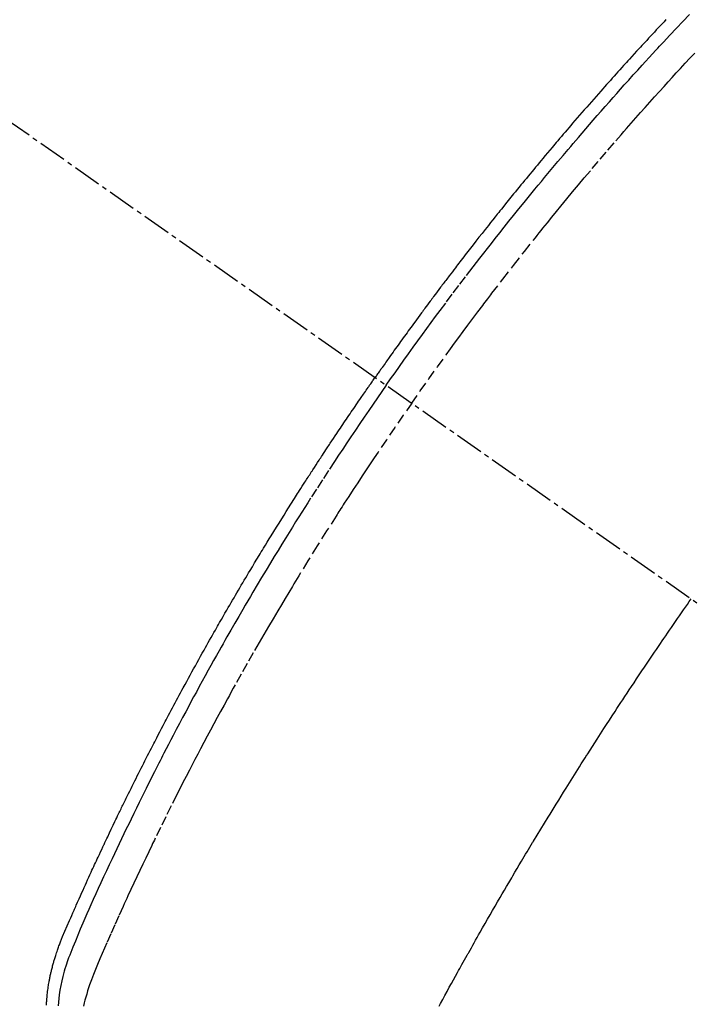
# Model space of a CAD drawing. Units: millimetres. Extents: x -109 to 26472, y -120 to 8859.
# Drawn here: x 17876 to 17894, y 6782 to 6808 of the extents above; entities that cross this region are included whole.
import ezdxf

# ---------------------------------------------------------------- set-up
doc = ezdxf.new("R2010")
doc.units = ezdxf.units.MM
doc.linetypes.add('CENTER2', pattern=[1.125, 0.75, -0.125, 0.125, -0.125])
doc.linetypes.add('HIDDEN', pattern=[0.375, 0.25, -0.125])
doc.layers.add('150-機器', color=8, linetype='Continuous')
doc.layers.add('160-文字', color=254, linetype='Continuous')
doc.styles.add('KH001', font='txt')
doc.dimstyles.new('KH1xx030', dxfattribs={"dimscale": 30, "dimtxt": 2, "dimasz": 0.6, "dimexe": 0.3, "dimexo": 1.2, "dimgap": 0.5, "dimtad": 3, "dimdec": 1, "dimdsep": 46, "dimlunit": 6, "dimtxsty": 'KH001', "dimblk": 'DOT', "dimcen": 1, "dimdle": 1, "dimclrd": 256, "dimclre": 256, "dimclrt": 256, "dimadec": 0, "dimazin": 0, "dimtfac": 1, "dimtdec": 1, "dimtix": 1, "dimtmove": 2, "dimatfit": 3, "dimldrblk": 'CLOSEDBLANK', "dimfxl": 1, "dimtolj": 1, "dimtzin": 0, "dimlwd": -1, "dimlwe": -1, "dimarcsym": 0})

# ---------------------------------------------------------------- blocks, each defined once
blk = doc.blocks.new('F402_H')
at = {"layer": '150-機器', "color": 13, "linetype": 'CENTER2'}
blk.add_line((0, 0), (244.018, -170.863), dxfattribs=at)
at = {"layer": '150-機器', "color": 13, "linetype": 'HIDDEN'}
for points in [[(211.955, -133.525), (211.904, -133.579), (211.852, -133.634), (211.801, -133.689), (211.75, -133.744), (211.699, -133.799), (211.648, -133.853), (211.596, -133.908), (211.545, -133.964), (211.494, -134.019), (211.443, -134.074), (211.392, -134.129), (211.353, -134.171), (211.315, -134.213), (211.277, -134.254), (211.239, -134.296), (211.175, -134.365), (211.112, -134.435), (211.048, -134.504), (210.985, -134.573), (210.946, -134.615), (210.908, -134.657), (210.87, -134.699), (210.832, -134.741), (210.781, -134.797), (210.731, -134.853), (210.68, -134.909), (210.63, -134.965), (210.579, -135.022), (210.529, -135.078), (210.479, -135.134), (210.428, -135.191), (210.378, -135.247), (210.328, -135.304), (210.278, -135.36), (210.227, -135.417), (210.165, -135.488), (210.102, -135.559), (210.039, -135.63), (209.977, -135.701), (209.914, -135.773), (209.852, -135.844), (209.789, -135.915), (209.727, -135.987), (209.665, -136.058), (209.603, -136.13), (209.541, -136.202), (209.479, -136.273), (209.429, -136.331), (209.38, -136.389), (209.33, -136.447), (209.281, -136.504), (209.231, -136.563), (209.181, -136.621), (209.132, -136.679), (209.082, -136.737), (209.046, -136.781), (209.009, -136.824), (208.972, -136.868), (208.935, -136.911), (208.873, -136.984), (208.812, -137.057), (208.75, -137.13), (208.689, -137.203), (208.64, -137.262), (208.592, -137.321), (208.543, -137.379), (208.494, -137.438), (208.446, -137.497), (208.397, -137.555), (208.348, -137.614), (208.299, -137.673), (208.251, -137.732), (208.202, -137.79), (208.154, -137.849), (208.105, -137.908), (208.057, -137.967), (208.009, -138.027), (207.961, -138.086), (207.913, -138.145), (207.841, -138.234), (207.768, -138.323), (207.696, -138.412), (207.624, -138.502), (207.588, -138.546), (207.552, -138.591), (207.517, -138.635), (207.481, -138.68), (207.421, -138.755), (207.362, -138.83), (207.302, -138.905), (207.243, -138.98), (207.16, -139.085), (207.077, -139.19), (206.994, -139.295), (206.912, -139.401), (206.841, -139.491), (206.77, -139.582), (206.7, -139.673), (206.629, -139.764), (206.594, -139.81), (206.559, -139.855), (206.523, -139.901), (206.488, -139.947), (206.459, -139.985), (206.429, -140.024), (206.399, -140.063), (206.37, -140.101), (206.33, -140.154), (206.289, -140.207), (206.249, -140.26), (206.208, -140.313), (206.185, -140.344), (206.162, -140.375), (206.138, -140.406), (206.115, -140.436), (206.091, -140.467), (206.068, -140.497), (206.045, -140.528), (206.022, -140.559), (206.01, -140.574), (205.999, -140.59), (205.987, -140.605), (205.976, -140.62), (205.93, -140.682), (205.884, -140.744), (205.838, -140.805), (205.792, -140.866), (205.769, -140.897), (205.746, -140.928), (205.723, -140.959), (205.7, -140.989), (205.665, -141.035), (205.631, -141.082), (205.596, -141.128), (205.562, -141.174), (205.539, -141.205), (205.516, -141.236), (205.493, -141.267), (205.47, -141.298), (205.425, -141.359), (205.379, -141.421), (205.334, -141.483), (205.289, -141.544), (205.255, -141.591), (205.221, -141.638), (205.187, -141.684), (205.154, -141.731), (205.12, -141.777), (205.086, -141.824), (205.052, -141.871), (205.018, -141.917), (204.984, -141.964), (204.95, -142.01), (204.916, -142.057), (204.883, -142.104), (204.849, -142.15), (204.816, -142.197), (204.782, -142.244), (204.749, -142.291), (204.716, -142.338), (204.682, -142.385), (204.649, -142.431), (204.616, -142.478), (204.593, -142.509), (204.571, -142.541), (204.549, -142.572), (204.527, -142.603), (204.502, -142.638), (204.478, -142.672), (204.453, -142.707), (204.429, -142.742), (204.414, -142.762), (204.4, -142.782), (204.386, -142.802), (204.371, -142.823), (204.355, -142.846), (204.338, -142.87), (204.322, -142.893), (204.305, -142.917), (204.289, -142.94), (204.272, -142.963), (204.256, -142.987), (204.24, -143.01)], [(204.534, -143.216), (204.651, -143.05), (204.768, -142.884), (204.885, -142.718), (205.003, -142.552), (205.126, -142.381), (205.25, -142.21), (205.374, -142.039), (205.498, -141.868), (205.613, -141.71), (205.729, -141.552), (205.845, -141.395), (205.962, -141.237), (206.136, -141.004), (206.311, -140.771), (206.487, -140.539), (206.664, -140.307), (206.752, -140.192), (206.841, -140.078), (206.929, -139.963), (207.018, -139.849), (207.119, -139.719), (207.221, -139.588), (207.323, -139.459), (207.425, -139.329), (207.546, -139.176), (207.667, -139.023), (207.789, -138.87), (207.911, -138.718), (208.052, -138.543), (208.193, -138.368), (208.335, -138.194), (208.478, -138.02), (208.563, -137.916), (208.649, -137.812), (208.735, -137.708), (208.821, -137.605), (208.955, -137.444), (209.089, -137.284), (209.224, -137.124), (209.359, -136.964), (209.427, -136.884), (209.495, -136.804), (209.563, -136.725), (209.631, -136.645), (209.728, -136.532), (209.826, -136.419), (209.923, -136.306), (210.021, -136.194), (210.128, -136.07), (210.236, -135.947), (210.345, -135.824), (210.453, -135.701), (210.552, -135.59), (210.65, -135.479), (210.749, -135.368), (210.848, -135.257), (210.967, -135.125), (211.086, -134.992), (211.205, -134.861), (211.325, -134.729), (211.415, -134.631), (211.505, -134.532), (211.596, -134.434), (211.686, -134.337), (211.737, -134.282), (211.787, -134.228), (211.837, -134.174), (211.888, -134.12), (212.059, -133.937), (212.231, -133.754), (212.403, -133.572), (212.576, -133.39)], [(205.21, -143.69), (205.437, -143.368), (205.665, -143.048), (205.894, -142.727), (206.124, -142.408), (206.236, -142.255), (206.348, -142.102), (206.461, -141.949), (206.574, -141.796), (206.703, -141.622), (206.833, -141.448), (206.964, -141.275), (207.094, -141.101), (207.127, -141.058), (207.159, -141.015), (207.192, -140.972), (207.225, -140.929), (207.253, -140.891), (207.282, -140.854), (207.31, -140.817), (207.339, -140.78), (207.624, -140.409), (207.911, -140.04), (208.2, -139.673), (208.49, -139.306), (208.54, -139.243), (208.591, -139.18), (208.642, -139.117), (208.692, -139.054), (208.811, -138.907), (208.93, -138.76), (209.049, -138.613), (209.169, -138.467), (209.323, -138.279), (209.478, -138.092), (209.633, -137.906), (209.789, -137.72), (209.997, -137.473), (210.206, -137.227), (210.416, -136.981), (210.626, -136.737), (210.697, -136.656), (210.767, -136.575), (210.837, -136.494), (210.908, -136.413), (211.032, -136.272), (211.156, -136.131), (211.28, -135.99), (211.405, -135.85), (211.529, -135.71), (211.654, -135.571), (211.779, -135.432), (211.905, -135.293), (212.013, -135.175), (212.121, -135.057), (212.229, -134.938), (212.337, -134.82), (212.464, -134.683), (212.591, -134.547), (212.718, -134.41)], [(195.522, -159.654), (195.523, -159.626), (195.524, -159.598), (195.526, -159.57), (195.527, -159.542), (195.531, -159.488), (195.536, -159.434), (195.541, -159.38), (195.547, -159.327), (195.552, -159.287), (195.557, -159.247), (195.563, -159.207), (195.569, -159.167), (195.574, -159.133), (195.579, -159.1), (195.584, -159.066), (195.59, -159.033), (195.595, -159.011), (195.599, -158.988), (195.604, -158.966), (195.608, -158.943), (195.613, -158.917), (195.619, -158.891), (195.624, -158.864), (195.63, -158.838), (195.635, -158.815), (195.64, -158.792), (195.645, -158.77), (195.651, -158.747), (195.658, -158.72), (195.664, -158.693), (195.671, -158.666), (195.678, -158.64), (195.685, -158.612), (195.693, -158.585), (195.7, -158.558), (195.707, -158.531), (195.714, -158.507), (195.721, -158.484), (195.728, -158.461), (195.734, -158.438), (195.743, -158.411), (195.751, -158.384), (195.759, -158.357), (195.768, -158.33), (195.779, -158.295), (195.79, -158.26), (195.802, -158.225), (195.814, -158.19), (195.824, -158.163), (195.833, -158.136), (195.843, -158.109), (195.853, -158.082), (195.863, -158.055), (195.873, -158.028), (195.883, -158.001), (195.893, -157.974), (195.951, -157.831), (196.011, -157.688), (196.072, -157.547), (196.135, -157.405), (196.164, -157.338), (196.194, -157.271), (196.223, -157.203), (196.253, -157.136), (196.267, -157.102), (196.282, -157.069), (196.297, -157.035), (196.312, -157.001), (196.349, -156.917), (196.386, -156.833), (196.424, -156.749), (196.462, -156.665), (196.492, -156.598), (196.522, -156.531), (196.553, -156.463), (196.583, -156.396), (196.614, -156.329), (196.645, -156.261), (196.675, -156.194), (196.706, -156.127), (196.729, -156.076), (196.752, -156.026), (196.776, -155.975), (196.799, -155.925), (196.822, -155.875), (196.845, -155.824), (196.869, -155.774), (196.892, -155.724), (196.924, -155.656), (196.955, -155.589), (196.987, -155.521), (197.018, -155.454), (197.026, -155.437), (197.033, -155.42), (197.041, -155.403), (197.049, -155.387), (197.073, -155.336), (197.097, -155.286), (197.121, -155.235), (197.145, -155.185), (197.193, -155.084), (197.241, -154.983), (197.289, -154.882), (197.338, -154.781), (197.362, -154.731), (197.386, -154.681), (197.41, -154.631), (197.435, -154.58), (197.451, -154.547), (197.467, -154.513), (197.483, -154.479), (197.5, -154.446), (197.516, -154.412), (197.533, -154.379), (197.549, -154.345), (197.566, -154.312), (197.59, -154.261), (197.615, -154.21), (197.64, -154.16), (197.665, -154.109), (197.698, -154.042), (197.731, -153.975), (197.764, -153.908), (197.798, -153.841), (197.831, -153.774), (197.864, -153.706), (197.898, -153.639), (197.931, -153.572), (197.965, -153.505), (197.999, -153.438), (198.033, -153.371), (198.067, -153.304), (198.101, -153.237), (198.135, -153.17), (198.169, -153.103), (198.203, -153.036), (198.237, -152.969), (198.272, -152.902), (198.306, -152.835), (198.34, -152.769), (198.366, -152.718), (198.393, -152.668), (198.419, -152.618), (198.445, -152.568), (198.488, -152.484), (198.532, -152.401), (198.575, -152.317), (198.619, -152.234), (198.645, -152.184), (198.671, -152.134), (198.697, -152.084), (198.724, -152.034), (198.759, -151.967), (198.794, -151.9), (198.83, -151.833), (198.866, -151.766), (198.901, -151.7), (198.937, -151.633), (198.973, -151.567), (199.008, -151.5), (199.044, -151.433), (199.08, -151.367), (199.116, -151.3), (199.152, -151.234), (199.197, -151.151), (199.243, -151.068), (199.288, -150.984), (199.334, -150.901), (199.379, -150.818), (199.425, -150.735), (199.471, -150.652), (199.517, -150.569), (199.563, -150.486), (199.609, -150.403), (199.655, -150.32), (199.701, -150.238), (199.738, -150.171), (199.776, -150.105), (199.813, -150.039), (199.85, -149.972), (199.888, -149.906), (199.926, -149.839), (199.963, -149.773), (200.001, -149.706), (200.029, -149.657), (200.058, -149.607), (200.086, -149.558), (200.114, -149.508), (200.162, -149.425), (200.209, -149.343), (200.257, -149.26), (200.305, -149.177), (200.343, -149.112), (200.382, -149.046), (200.42, -148.98), (200.459, -148.914), (200.497, -148.848), (200.536, -148.782), (200.574, -148.716), (200.613, -148.651), (200.651, -148.585), (200.69, -148.519), (200.729, -148.453), (200.768, -148.388), (200.807, -148.322), (200.846, -148.257), (200.885, -148.191), (200.924, -148.126), (200.983, -148.027), (201.042, -147.929), (201.101, -147.831), (201.161, -147.733), (201.19, -147.684), (201.22, -147.635), (201.25, -147.586), (201.279, -147.537), (201.329, -147.455), (201.379, -147.374), (201.429, -147.292), (201.48, -147.211), (201.55, -147.097), (201.62, -146.983), (201.691, -146.869), (201.762, -146.756), (201.823, -146.658), (201.884, -146.561), (201.945, -146.463), (202.007, -146.366), (202.037, -146.317), (202.068, -146.268), (202.099, -146.22), (202.13, -146.171), (202.156, -146.13), (202.182, -146.089), (202.208, -146.048), (202.235, -146.007), (202.271, -145.951), (202.307, -145.895), (202.343, -145.839), (202.379, -145.783), (202.4, -145.75), (202.42, -145.718), (202.441, -145.685), (202.462, -145.653), (202.483, -145.62), (202.504, -145.588), (202.525, -145.555), (202.546, -145.523), (202.556, -145.507), (202.567, -145.491), (202.577, -145.475), (202.588, -145.459), (202.63, -145.395), (202.672, -145.331), (202.714, -145.266), (202.756, -145.202), (202.777, -145.17), (202.798, -145.138), (202.819, -145.105), (202.84, -145.073), (202.872, -145.025), (202.903, -144.977), (202.935, -144.929), (202.966, -144.88), (202.988, -144.848), (203.009, -144.816), (203.03, -144.784), (203.051, -144.752), (203.094, -144.689), (203.136, -144.625), (203.179, -144.561), (203.221, -144.498), (203.253, -144.45), (203.286, -144.402), (203.318, -144.354), (203.35, -144.307), (203.382, -144.259), (203.414, -144.211), (203.447, -144.163), (203.479, -144.116), (203.511, -144.068), (203.543, -144.02), (203.575, -143.972), (203.608, -143.925), (203.64, -143.877), (203.673, -143.83), (203.706, -143.782), (203.738, -143.735), (203.771, -143.687), (203.803, -143.64), (203.836, -143.593), (203.868, -143.546), (203.89, -143.514), (203.912, -143.482), (203.934, -143.451), (203.955, -143.419), (203.98, -143.384), (204.004, -143.349), (204.028, -143.315), (204.052, -143.28), (204.066, -143.259), (204.08, -143.239), (204.094, -143.219), (204.108, -143.198), (204.125, -143.175), (204.141, -143.151), (204.158, -143.127), (204.174, -143.104), (204.19, -143.08), (204.207, -143.057), (204.223, -143.033), (204.24, -143.01)], [(204.534, -143.216), (204.417, -143.383), (204.301, -143.55), (204.186, -143.717), (204.07, -143.884), (203.951, -144.059), (203.833, -144.233), (203.715, -144.408), (203.597, -144.583), (203.488, -144.746), (203.379, -144.908), (203.271, -145.071), (203.163, -145.235), (203.003, -145.478), (202.844, -145.723), (202.686, -145.968), (202.529, -146.213), (202.451, -146.335), (202.374, -146.457), (202.296, -146.58), (202.219, -146.702), (202.131, -146.842), (202.044, -146.982), (201.957, -147.122), (201.87, -147.262), (201.767, -147.428), (201.665, -147.595), (201.563, -147.761), (201.462, -147.928), (201.346, -148.12), (201.23, -148.313), (201.114, -148.506), (201, -148.7), (200.931, -148.816), (200.863, -148.932), (200.795, -149.048), (200.727, -149.164), (200.622, -149.345), (200.517, -149.526), (200.413, -149.707), (200.309, -149.889), (200.257, -149.98), (200.206, -150.071), (200.154, -150.162), (200.103, -150.254), (200.029, -150.384), (199.956, -150.514), (199.884, -150.644), (199.811, -150.774), (199.732, -150.917), (199.653, -151.061), (199.575, -151.205), (199.497, -151.349), (199.426, -151.479), (199.355, -151.61), (199.285, -151.741), (199.214, -151.872), (199.13, -152.029), (199.047, -152.186), (198.964, -152.343), (198.881, -152.501), (198.82, -152.619), (198.758, -152.737), (198.697, -152.856), (198.636, -152.974), (198.602, -153.04), (198.569, -153.106), (198.535, -153.172), (198.501, -153.238), (198.388, -153.461), (198.275, -153.685), (198.163, -153.91), (198.051, -154.134), (197.98, -154.279), (197.909, -154.425), (197.838, -154.57), (197.767, -154.716), (197.703, -154.848), (197.639, -154.98), (197.576, -155.112), (197.512, -155.245), (197.449, -155.377), (197.386, -155.51), (197.323, -155.642), (197.261, -155.775), (197.186, -155.933), (197.112, -156.092), (197.038, -156.251), (196.964, -156.411), (196.897, -156.556), (196.83, -156.703), (196.764, -156.849), (196.697, -156.995), (196.643, -157.114), (196.589, -157.233), (196.535, -157.353), (196.483, -157.473), (196.417, -157.632), (196.352, -157.793), (196.288, -157.953), (196.224, -158.113), (196.195, -158.183), (196.166, -158.253), (196.138, -158.323), (196.11, -158.393), (196.09, -158.449), (196.07, -158.506), (196.051, -158.562), (196.032, -158.619), (196.011, -158.686), (195.992, -158.753), (195.973, -158.82), (195.955, -158.888), (195.926, -159.009), (195.9, -159.131), (195.878, -159.253), (195.859, -159.376), (195.847, -159.472), (195.837, -159.568), (195.83, -159.665)], [(205.21, -143.69), (204.986, -144.013), (204.762, -144.337), (204.54, -144.662), (204.319, -144.987), (204.213, -145.145), (204.107, -145.302), (204.002, -145.46), (203.897, -145.619), (203.778, -145.8), (203.659, -145.982), (203.541, -146.163), (203.422, -146.345), (203.393, -146.391), (203.363, -146.436), (203.334, -146.482), (203.305, -146.527), (203.279, -146.567), (203.254, -146.606), (203.229, -146.646), (203.204, -146.685), (202.953, -147.08), (202.705, -147.476), (202.458, -147.873), (202.213, -148.271), (202.171, -148.34), (202.129, -148.409), (202.087, -148.478), (202.045, -148.548), (201.947, -148.709), (201.85, -148.872), (201.753, -149.034), (201.656, -149.196), (201.533, -149.405), (201.41, -149.614), (201.288, -149.824), (201.166, -150.034), (201.005, -150.314), (200.845, -150.594), (200.687, -150.876), (200.529, -151.157), (200.477, -151.251), (200.425, -151.345), (200.373, -151.439), (200.321, -151.533), (200.231, -151.697), (200.141, -151.862), (200.051, -152.027), (199.962, -152.192), (199.873, -152.357), (199.785, -152.522), (199.697, -152.687), (199.61, -152.853), (199.535, -152.994), (199.461, -153.136), (199.387, -153.278), (199.313, -153.421), (199.228, -153.586), (199.143, -153.752), (199.058, -153.918), (198.974, -154.085), (198.83, -154.369), (198.688, -154.654), (198.547, -154.94), (198.407, -155.226), (198.384, -155.273), (198.361, -155.321), (198.338, -155.369), (198.315, -155.416), (198.235, -155.583), (198.155, -155.75), (198.076, -155.917), (197.996, -156.084), (197.918, -156.251), (197.84, -156.418), (197.762, -156.585), (197.684, -156.752), (197.651, -156.824), (197.618, -156.896), (197.585, -156.968), (197.552, -157.039), (197.444, -157.278), (197.337, -157.517), (197.23, -157.756), (197.124, -157.996), (197.061, -158.139), (196.998, -158.282), (196.936, -158.426), (196.875, -158.57), (196.819, -158.705), (196.766, -158.841), (196.714, -158.978), (196.665, -159.115), (196.638, -159.195), (196.613, -159.275), (196.588, -159.355), (196.565, -159.436), (196.543, -159.514), (196.523, -159.593), (196.503, -159.673)], [(205.936, -159.675), (205.974, -159.604), (206.032, -159.497), (206.091, -159.39), (206.149, -159.284), (206.208, -159.177), (206.262, -159.079), (206.316, -158.981), (206.371, -158.883), (206.425, -158.785), (206.454, -158.731), (206.484, -158.678), (206.513, -158.625), (206.543, -158.571), (206.578, -158.509), (206.613, -158.447), (206.648, -158.385), (206.683, -158.323), (206.693, -158.305), (206.703, -158.287), (206.713, -158.269), (206.723, -158.251), (206.758, -158.189), (206.793, -158.127), (206.828, -158.064), (206.863, -158.002), (206.904, -157.931), (206.944, -157.86), (206.985, -157.788), (207.025, -157.717), (207.091, -157.602), (207.157, -157.487), (207.223, -157.371), (207.29, -157.256), (207.356, -157.14), (207.423, -157.025), (207.49, -156.91), (207.557, -156.794), (207.614, -156.697), (207.671, -156.599), (207.728, -156.501), (207.785, -156.404), (207.812, -156.359), (207.838, -156.315), (207.864, -156.271), (207.89, -156.226), (207.948, -156.129), (208.006, -156.032), (208.064, -155.934), (208.122, -155.837), (208.158, -155.775), (208.195, -155.713), (208.232, -155.651), (208.269, -155.59), (208.306, -155.528), (208.344, -155.466), (208.381, -155.404), (208.418, -155.342), (208.423, -155.333), (208.429, -155.324), (208.434, -155.316), (208.439, -155.307), (208.535, -155.147), (208.631, -154.988), (208.729, -154.829), (208.826, -154.671), (208.88, -154.583), (208.935, -154.495), (208.989, -154.407), (209.043, -154.319), (209.109, -154.213), (209.174, -154.107), (209.24, -154.001), (209.305, -153.896), (209.393, -153.755), (209.481, -153.615), (209.57, -153.474), (209.658, -153.334), (209.708, -153.255), (209.759, -153.176), (209.809, -153.097), (209.859, -153.018), (209.864, -153.01), (209.87, -153.001), (209.875, -152.992), (209.881, -152.984), (209.942, -152.887), (210.004, -152.791), (210.066, -152.695), (210.128, -152.599), (210.173, -152.529), (210.218, -152.459), (210.263, -152.39), (210.308, -152.32), (210.381, -152.206), (210.455, -152.093), (210.529, -151.98), (210.603, -151.867), (210.654, -151.788), (210.706, -151.71), (210.757, -151.631), (210.808, -151.553), (210.866, -151.466), (210.923, -151.379), (210.98, -151.292), (211.038, -151.206), (211.107, -151.102), (211.177, -150.998), (211.246, -150.894), (211.316, -150.79), (211.385, -150.686), (211.455, -150.582), (211.525, -150.478), (211.595, -150.375), (211.648, -150.297), (211.701, -150.22), (211.754, -150.142), (211.806, -150.065), (211.853, -149.996), (211.9, -149.927), (211.947, -149.858), (211.994, -149.79), (212.047, -149.712), (212.101, -149.635), (212.154, -149.557), (212.207, -149.48), (212.261, -149.403), (212.314, -149.326), (212.367, -149.248), (212.421, -149.171), (212.472, -149.099), (212.522, -149.026), (212.573, -148.954), (212.624, -148.881)]]:
    blk.add_lwpolyline(points, dxfattribs=at)
blk = doc.blocks.new('_ClosedBlank')
at = {"color": 0, "linetype": 'ByBlock', "lineweight": -2}
for p, q in [((-1, 0.1667), (0, 0)), ((-1, 0.1667), (-1, -0.1667)), ((0, 0), (-1, -0.1667))]:
    blk.add_line(p, q, dxfattribs=at)
blk = doc.blocks.new('_Dot')
at = {"color": 0, "linetype": 'ByBlock', "lineweight": -2}
blk.add_line((-0.5, 0), (-1, 0), dxfattribs=at)
at = {"color": 0, "linetype": 'ByBlock', "const_width": 0.5}
blk.add_lwpolyline([(-0.25, 0, 1), (0.25, 0, 1)], format="xyb", close=True, dxfattribs=at)

msp = doc.modelspace()

# ---------------------------------------------------------------- block references
at = {"layer": '150-機器'}
msp.add_blockref('F402_H', (17681.145, 6941.762), dxfattribs=at)

# ---------------------------------------------------------------- leaders
at = {"layer": '160-文字'}
msp.add_leader([(17807.657, 6948.088), (18477.736, 5906.866)], dimstyle='KH1xx030', override={"dimgap": 0.5, "dimtad": 1}, dxfattribs=at)
at = {"layer": '160-文字', "annotation_type": 0, "has_hookline": 1, "hookline_direction": 0}
for points, text_width in [([(17561.138, 6941.456), (18477.736, 5906.866), (18495.736, 5906.866)], 963.959), ([(17442.94, 6920.356), (17890.989, 5367.525), (17908.989, 5367.525)], 1266.091)]:
    msp.add_leader(points, dimstyle='KH1xx030', override={"dimgap": 0.5, "dimtad": 1}, dxfattribs=dict(at, text_width=text_width))

doc.saveas('drawing.dxf')
